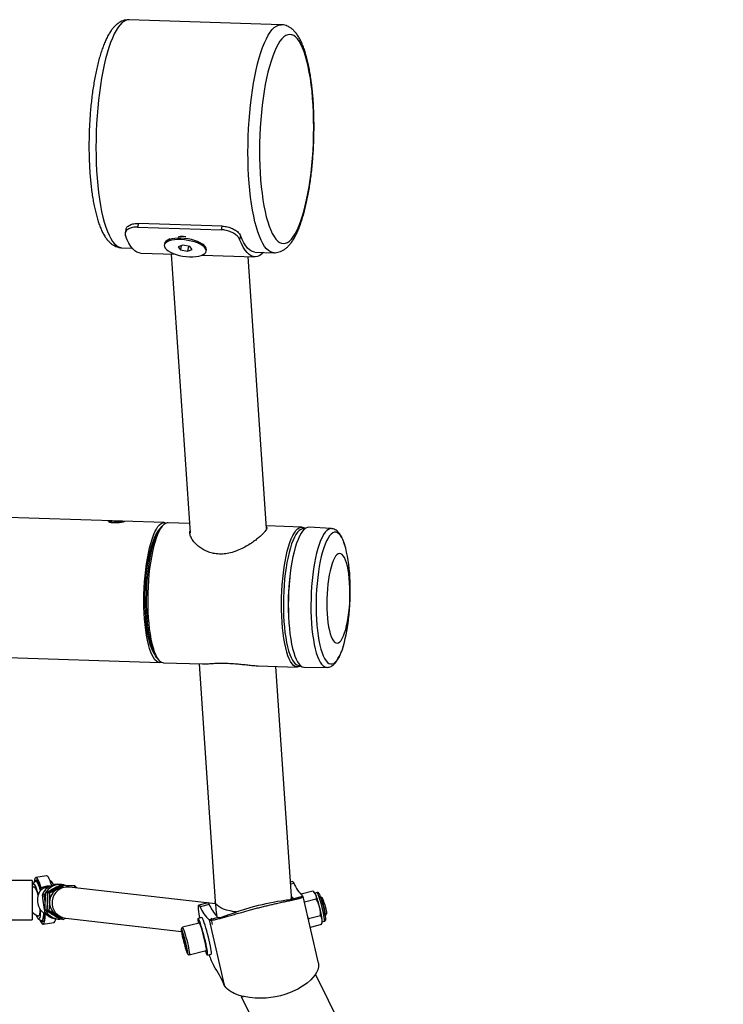
# Model space of a CAD drawing. Units: millimetres. Extents: x -24942 to -23511, y 20496 to 22328.
# Drawn here: x -23971 to -23524, y 21702 to 22327 of the extents above; entities that cross this region are included whole.
import ezdxf
from ezdxf.enums import TextEntityAlignment as Align

# ---------------------------------------------------------------- set-up
doc = ezdxf.new("R2010")
doc.units = ezdxf.units.MM
doc.styles.add('Annotative', font='arial.ttf')

# ---------------------------------------------------------------- blocks, each defined once
blk = doc.blocks.new('305H - Shoulder Press')
for p, q in [((244.18, 832.22), (147.59, 835.35)), ((145.59, 702.2), (145.04, 699.88)), ((153.46, 705.93), (152.9, 703.61)), ((152.9, 703.61), (206.17, 701.88)), ((206.73, 704.21), (153.46, 705.93)), ((206.17, 701.88), (206.73, 704.21)), ((173.49, 696.14), (171.59, 694.97)), ((218.32, 698.13), (217.76, 695.78)), ((142.9, 690.42), (149.49, 690.21)), ((170.05, 692.99), (169.92, 692.08)), ((181.66, 692.04), (178.7, 691.03)), ((178.7, 691.03), (180.24, 689.14)), ((180.61, 691.68), (180.24, 689.14)), ((180.24, 689.14), (184.75, 688.26)), ((186.16, 691.16), (181.66, 692.04)), ((185.2, 691.35), (184.75, 688.26)), ((184.75, 688.26), (187.71, 689.27)), ((187.71, 689.27), (186.16, 691.16)), ((195.71, 691.47), (194.51, 692.81)), ((196.49, 688.22), (196.62, 689.13)), ((154.8, 687.04), (176.86, 686.32)), ((174.28, 686.4), (186.33, 509.26)), ((194.02, 685.77), (227.39, 684.69)), ((234.86, 511.92), (223.1, 684.82)), ((227.49, 687.68), (239.49, 687.29)), ((169.89, 515.76), (49.05, 519.67)), ((169.21, 514.18), (168.28, 513.24)), ((185.92, 515.24), (172.3, 515.68)), ((257.3, 512.93), (234.74, 513.66)), ((165.59, 509.23), (165.41, 509.43)), ((276, 511.93), (261.73, 512.78)), ((160.62, 491.54), (160.4, 491.55)), ((159.11, 451.57), (159.33, 451.57)), ((162.95, 433.41), (163.14, 433.59)), ((162.95, 433.41), (163.14, 433.59)), ((46.17, 430.72), (167.01, 426.8)), ((165.57, 429.42), (166.44, 428.42)), ((169.42, 426.73), (194.28, 425.92)), ((191.99, 426), (202.26, 274.96)), ((229.61, 424.78), (254.42, 423.97)), ((250.75, 278.26), (240.81, 424.41)), ((258.85, 423.83), (273.15, 423.76)), ((86.02, 288.35), (56.02, 288.35)), ((86.02, 288.35), (86.02, 263.35)), ((95.05, 291.21), (88.26, 290.13)), ((98.02, 287.91), (97.26, 288.32)), ((86.85, 284.22), (86.02, 283.43)), ((87.92, 287.62), (86.46, 286.09)), ((86.85, 284.22), (87.14, 284.31)), ((87.9, 287.6), (87.9, 287.61)), ((104.88, 285.68), (103.53, 285.84)), ((105.22, 285.58), (104.23, 285.69)), ((105.54, 285.38), (105.22, 285.58)), ((106.54, 285.43), (105.55, 285.54)), ((108.78, 284.05), (106.54, 285.43)), ((113.1, 284.85), (107.94, 284.85)), ((202.37, 273.52), (109.53, 284.14)), ((113.97, 283.98), (113.1, 284.85)), ((113.1, 283.73), (113.1, 284.85)), ((113.97, 283.98), (113.97, 283.63)), ((251.37, 287.61), (250.13, 287.3)), ((250.21, 286.2), (252.13, 286.69)), ((92.37, 278.56), (92.49, 277.64)), ((93.76, 278.37), (92.4, 278.53)), ((92.59, 279.71), (93.94, 279.55)), ((94.31, 274.68), (93.76, 278.37)), ((95.69, 280.44), (94.7, 280.55)), ((97.01, 280.29), (96.02, 280.4)), ((250.91, 276.42), (250.75, 278.26)), ((252.14, 276.83), (257.94, 278.29)), ((264.36, 281.59), (256.82, 279.68)), ((267.86, 235.84), (258.08, 278.11)), ((266.44, 276.42), (258.92, 274.52)), ((265.66, 280.31), (265.04, 280.95)), ((267.01, 280.64), (265.67, 280.3)), ((270.42, 277.07), (269.36, 277.71)), ((95.26, 269.48), (94.27, 269.59)), ((96.58, 269.33), (95.59, 269.44)), ((197.64, 274.01), (191.84, 272.55)), ((198.4, 273.09), (192.6, 271.62)), ((56.02, 263.35), (86.02, 263.35)), ((89.98, 263.8), (91.84, 262.79)), ((92.91, 268.02), (94.33, 267.46)), ((93.9, 268.41), (95.26, 268.25)), ((95.7, 266.37), (94.23, 266.42)), ((95.77, 267.18), (94.42, 267.34)), ((95.26, 268.25), (95.15, 269)), ((101.03, 263.98), (102.38, 263.82)), ((104.36, 263.66), (103.36, 263.77)), ((105.68, 263.51), (104.68, 263.62)), ((105.68, 263.51), (107.22, 264.29)), ((107.26, 264.27), (180.76, 255.86)), ((193.8, 264.79), (191.38, 264.18)), ((204.2, 264.69), (198.41, 263.23)), ((198.41, 263.23), (207.99, 221.78)), ((202.94, 265.85), (203.06, 266.15)), ((261.2, 264.64), (261.59, 263.88)), ((261.59, 263.88), (261.48, 263.42)), ((269.13, 265.79), (261.59, 263.88)), ((272.21, 266.07), (272.27, 266.08)), ((272.3, 266.11), (272.92, 267.17)), ((91.84, 262.79), (92.07, 262.71)), ((92.94, 260.5), (99.73, 261.57)), ((181.32, 258.51), (180.7, 257.45)), ((192.12, 261.27), (181.37, 258.55)), ((269.74, 260.32), (262.62, 258.51)), ((270.06, 261.25), (270.28, 262.06)), ((270.28, 262.07), (271.63, 262.41)), ((181.55, 254.84), (181.37, 253.91)), ((181.37, 253.91), (181.84, 254.03)), ((181.94, 253.73), (181.41, 253.6)), ((181.41, 253.6), (182.47, 248.85)), ((181.56, 254.84), (181.55, 254.84)), ((181.63, 254.68), (182.87, 250.85)), ((183, 250.37), (184.05, 245.62)), ((182.47, 248.85), (183.29, 249.06)), ((183.4, 248.57), (182.6, 248.37)), ((182.6, 248.37), (183.83, 244.54)), ((183.83, 244.54), (183.95, 244.57)), ((184.1, 245.31), (183.91, 244.38)), ((184.67, 241.75), (185.72, 241.11)), ((185.79, 241.1), (196.54, 243.82)), ((197.27, 240.91), (199.69, 241.52)), ((525.1, -297.14), (265.99, 228.85)), ((218.81, 214.64), (445.79, -246.13))]:
    blk.add_line(p, q)
at = {"flags": 128}
for points in [[(147.59, 835.35), (147.14, 835.34), (145.83, 835.08), (144.52, 834.47), (143.22, 833.52), (141.92, 832.22), (140.64, 830.58)], [(140.64, 830.58), (139.38, 828.61), (138.15, 826.32), (136.96, 823.72), (135.81, 820.83), (134.7, 817.65), (133.64, 814.21), (132.64, 810.51), (131.7, 806.59), (130.83, 802.45), (130.03, 798.12), (129.3, 793.62), (128.65, 788.96), (128.08, 784.18), (127.59, 779.3), (127.19, 774.34), (126.88, 769.32), (126.65, 764.27), (126.52, 759.21), (126.48, 754.17), (126.53, 749.17), (126.67, 744.24), (126.9, 739.4), (127.23, 734.68), (127.63, 730.09), (128.13, 725.66), (128.71, 721.42), (129.37, 717.37), (130.1, 713.55), (130.91, 709.97), (131.79, 706.64), (132.74, 703.59), (133.74, 700.83), (134.81, 698.37), (135.92, 696.23), (137.08, 694.41), (138.28, 692.92), (139.51, 691.77), (140.77, 690.97), (142.05, 690.53), (142.9, 690.42)], [(239.5, 687.29), (238.64, 687.4), (237.36, 687.85), (236.1, 688.65), (234.87, 689.79), (233.67, 691.28), (232.51, 693.1), (231.4, 695.24), (230.34, 697.7), (229.33, 700.47), (228.39, 703.52), (227.51, 706.84), (226.7, 710.42), (225.96, 714.25), (225.3, 718.29), (224.72, 722.54), (224.23, 726.96), (223.82, 731.55), (223.5, 736.28), (223.26, 741.12), (223.12, 746.05), (223.07, 751.04), (223.11, 756.08), (223.25, 761.14), (223.47, 766.19), (223.78, 771.21), (224.18, 776.17), (224.67, 781.06), (225.24, 785.84), (225.89, 790.49), (226.62, 794.99), (227.42, 799.32), (228.29, 803.46), (229.23, 807.39), (230.23, 811.08), (231.29, 814.52), (232.4, 817.7), (233.55, 820.6), (234.75, 823.19), (235.98, 825.48), (237.23, 827.45)], [(243.41, 821.66), (242.2, 819.76), (241.03, 817.55), (239.88, 815.02), (238.78, 812.19), (237.73, 809.09), (236.73, 805.72), (235.78, 802.11), (234.91, 798.27), (234.09, 794.22), (233.35, 789.99), (232.69, 785.59), (232.11, 781.06), (231.61, 776.41), (231.19, 771.67), (230.86, 766.87), (230.63, 762.02), (230.48, 757.17), (230.42, 752.33), (230.46, 747.52), (230.59, 742.78), (230.8, 738.13), (231.11, 733.6), (231.51, 729.2), (231.99, 724.97), (232.56, 720.92), (233.2, 717.07), (233.93, 713.46), (234.72, 710.08), (235.59, 706.98), (236.52, 704.15), (237.51, 701.62), (238.55, 699.4), (239.64, 697.5), (240.78, 695.93), (241.95, 694.7), (243.15, 693.81), (244.37, 693.28), (245.62, 693.1), (246.87, 693.28), (248.13, 693.81), (249.38, 694.69), (250.63, 695.91), (251.86, 697.48), (253.06, 699.37), (254.24, 701.59), (255.38, 704.12), (256.48, 706.94), (257.54, 710.05), (258.54, 713.42), (259.48, 717.03), (260.36, 720.87), (261.17, 724.92), (261.91, 729.15), (262.58, 733.55), (263.16, 738.08), (263.66, 742.73), (264.08, 747.47), (264.4, 752.27), (264.64, 757.11), (264.79, 761.97), (264.84, 766.81), (264.81, 771.61), (264.68, 776.35), (264.46, 781), (264.15, 785.54), (263.76, 789.94), (263.27, 794.17), (262.71, 798.22), (262.06, 802.07), (261.34, 805.68), (260.54, 809.05), (259.68, 812.16), (258.75, 814.99), (257.76, 817.52), (256.71, 819.74), (255.62, 821.64), (254.49, 823.21), (253.32, 824.44), (252.12, 825.32), (250.89, 825.86), (249.65, 826.04), (248.4, 825.86), (247.14, 825.33), (245.89, 824.45), (244.64, 823.23), (243.41, 821.66)], [(237.23, 827.45), (238.51, 829.09), (239.81, 830.39), (241.12, 831.35), (242.43, 831.96), (243.73, 832.21), (244.2, 832.22)], [(154.8, 687.04), (153.86, 687.16), (152.52, 687.64), (151.2, 688.5), (149.91, 689.73), (148.65, 691.31), (147.44, 693.25), (146.28, 695.52), (145.17, 698.13)], [(193.36, 685.51), (194.63, 686.06), (195.6, 686.72), (196.23, 687.47), (196.5, 688.3), (196.41, 689.17), (195.96, 690.08), (195.16, 690.98), (194.04, 691.86), (192.62, 692.7), (190.94, 693.47), (189.05, 694.14), (187, 694.71), (184.85, 695.15), (182.66, 695.46), (180.48, 695.62), (178.37, 695.63), (176.39, 695.49), (174.61, 695.21), (173.05, 694.79), (171.77, 694.24), (170.81, 693.58), (170.18, 692.83), (169.91, 692), (170, 691.13), (170.45, 690.23), (171.25, 689.32), (172.37, 688.44), (173.79, 687.6), (175.47, 686.84), (177.36, 686.16), (179.41, 685.59), (181.56, 685.15), (183.75, 684.84), (185.93, 684.68), (188.04, 684.67), (190.01, 684.81), (191.8, 685.09), (193.36, 685.51)], [(196.62, 689.13), (196.63, 689.21), (196.54, 690.09), (196.09, 690.99), (195.29, 691.89), (194.17, 692.78), (192.75, 693.61), (191.07, 694.38), (189.18, 695.05), (187.14, 695.62), (184.99, 696.06), (182.79, 696.37), (180.61, 696.53), (178.5, 696.54), (176.53, 696.41), (174.74, 696.12), (173.18, 695.7), (171.91, 695.16), (170.94, 694.5), (170.31, 693.74), (170.05, 692.99)], [(232.9, 687.51), (231.93, 686.57), (230.56, 685.58), (229.18, 684.95), (227.81, 684.69), (226.45, 684.8), (225.11, 685.29), (223.79, 686.15), (222.5, 687.38), (221.24, 688.96), (220.03, 690.9), (218.87, 693.17), (217.76, 695.78)], [(227.49, 687.68), (226.63, 687.79), (225.35, 688.24), (224.09, 689.04), (222.85, 690.19), (221.66, 691.69), (220.5, 693.51), (219.38, 695.67), (218.32, 698.13)], [(156.93, 466.09), (156.98, 470.07), (157.12, 474.06), (157.35, 478.03), (157.66, 481.94), (158.07, 485.77), (158.56, 489.48), (159.13, 493.04), (159.77, 496.43), (160.49, 499.62), (161.27, 502.58), (162.1, 505.29), (162.99, 507.72), (163.92, 509.86), (164.89, 511.69), (165.88, 513.19), (166.9, 514.36), (167.93, 515.18), (168.96, 515.64), (169.99, 515.75), (171.01, 515.5), (171.09, 515.47)], [(158.98, 455.72), (158.78, 459.42), (158.66, 463.22), (158.64, 467.08), (158.71, 470.98), (158.86, 474.88), (159.11, 478.75), (159.44, 482.56), (159.86, 486.27), (160.36, 489.87), (160.93, 493.32), (161.58, 496.58), (162.29, 499.65), (163.07, 502.48), (163.9, 505.07), (164.77, 507.38), (165.69, 509.4), (166.65, 511.11), (167.63, 512.51), (168.28, 513.24)], [(172.3, 515.68), (171.63, 515.62), (170.59, 515.24), (169.56, 514.51), (168.54, 513.42), (167.54, 512), (166.56, 510.25), (165.62, 508.18), (164.72, 505.81), (163.88, 503.17), (163.08, 500.27), (162.35, 497.14), (161.69, 493.79), (161.1, 490.27), (160.59, 486.59), (160.17, 482.78), (159.83, 478.89), (159.58, 474.93), (159.42, 470.94), (159.35, 466.96), (159.37, 463), (159.49, 459.12), (159.7, 455.33)], [(157.71, 466.44), (157.75, 470.26), (157.89, 474.09), (158.12, 477.9), (158.43, 481.65), (158.83, 485.31), (159.32, 488.85), (159.88, 492.24), (160.51, 495.45), (161.21, 498.46), (161.97, 501.24), (162.79, 503.76), (163.66, 506), (164.57, 507.94), (165.51, 509.58), (166.47, 510.88), (166.59, 511.01)], [(165.59, 509.23), (165.47, 509.37), (165.41, 509.43)], [(256.63, 424.72), (256.13, 424.41), (255.1, 424.03), (254.07, 424.01), (253.06, 424.34), (252.07, 425.03), (251.11, 426.07), (250.19, 427.45), (249.31, 429.16), (248.49, 431.19), (247.73, 433.51), (247.03, 436.12), (246.4, 438.99), (245.85, 442.1), (245.38, 445.41), (245, 448.92), (244.7, 452.58), (244.49, 456.37), (244.37, 460.25), (244.35, 464.2), (244.42, 468.19), (244.58, 472.18), (244.83, 476.14), (245.17, 480.03), (245.6, 483.84), (246.11, 487.51), (246.69, 491.04), (247.35, 494.38), (248.08, 497.52), (248.88, 500.42), (249.73, 503.06), (250.62, 505.43), (251.57, 507.49), (252.54, 509.25), (253.54, 510.67), (254.56, 511.75), (255.59, 512.49), (256.63, 512.87), (257.65, 512.89), (258.67, 512.56), (259.45, 512.04)], [(259.07, 511.75), (258.58, 511.86), (257.58, 511.84), (256.57, 511.47), (255.56, 510.75), (254.56, 509.69), (253.58, 508.3), (252.63, 506.59), (251.71, 504.56), (250.83, 502.25), (250, 499.67), (249.23, 496.83), (248.51, 493.77), (247.87, 490.5), (247.29, 487.05), (246.79, 483.46), (246.38, 479.74), (246.04, 475.93), (245.8, 472.06), (245.64, 468.16), (245.57, 464.27), (245.6, 460.41), (245.71, 456.61), (245.92, 452.9), (246.21, 449.33), (246.58, 445.9), (247.04, 442.66), (247.58, 439.62), (248.19, 436.82), (248.88, 434.27), (249.62, 431.99), (250.43, 430.01), (251.28, 428.34), (252.18, 426.99), (253.12, 425.97), (254.09, 425.3), (255.08, 424.97), (256.08, 425), (256.26, 425.04)], [(261.73, 512.78), (260.89, 512.71), (259.85, 512.3), (258.82, 511.53), (257.8, 510.42), (256.8, 508.96), (255.83, 507.18), (254.89, 505.09), (254, 502.7), (253.16, 500.03), (252.37, 497.11), (251.64, 493.96), (250.99, 490.59), (250.41, 487.05), (249.91, 483.36), (249.49, 479.55), (249.15, 475.65), (248.91, 471.69), (248.76, 467.7), (248.7, 463.71), (248.73, 459.77), (248.86, 455.89), (249.07, 452.11), (249.38, 448.46), (249.77, 444.97), (250.25, 441.67), (250.81, 438.59), (251.44, 435.74), (252.14, 433.16), (252.91, 430.86), (253.74, 428.86), (254.62, 427.17), (255.55, 425.82), (256.51, 424.81), (257.5, 424.16), (258.51, 423.85), (258.85, 423.83)], [(276, 511.93), (275.16, 511.86), (274.14, 511.45), (273.12, 510.69), (272.11, 509.59), (271.12, 508.15), (270.15, 506.38), (269.22, 504.31), (268.34, 501.94), (267.5, 499.29), (266.72, 496.4), (266, 493.27), (265.35, 489.94), (264.78, 486.43), (264.28, 482.77), (263.86, 478.99), (263.53, 475.12), (263.29, 471.19), (263.14, 467.24), (263.08, 463.29), (263.11, 459.38), (263.24, 455.53), (263.45, 451.79), (263.75, 448.17), (264.14, 444.71), (264.62, 441.44), (265.17, 438.38), (265.8, 435.56), (266.5, 433), (267.26, 430.72), (268.08, 428.74), (268.95, 427.07), (269.87, 425.73), (270.82, 424.73), (271.81, 424.08), (272.81, 423.78), (273.15, 423.76)], [(285.17, 499.61), (285.02, 500.18), (284.29, 502.49), (283.5, 504.5), (282.66, 506.2), (281.77, 507.57), (280.84, 508.61), (279.88, 509.29), (278.9, 509.62), (277.9, 509.59), (276.9, 509.21), (275.9, 508.47), (274.92, 507.38), (273.95, 505.96), (273.01, 504.21), (272.1, 502.15), (271.24, 499.8), (270.43, 497.17), (269.68, 494.29), (268.99, 491.19), (268.37, 487.88), (267.83, 484.4), (267.37, 480.79), (266.99, 477.06), (266.7, 473.25), (266.5, 469.39), (266.39, 465.52), (266.37, 461.67), (266.45, 457.88), (266.61, 454.16), (266.87, 450.56), (267.22, 447.11), (267.65, 443.84), (268.16, 440.77), (268.75, 437.93), (269.41, 435.34), (270.14, 433.03), (270.93, 431.02), (271.77, 429.32), (272.66, 427.94), (273.59, 426.91), (274.55, 426.23), (275.53, 425.9), (276.52, 425.93), (277.53, 426.31), (278.52, 427.05)], [(281.39, 439.97), (282.2, 440.9), (283, 442.16), (283.76, 443.74), (284.48, 445.63), (285.15, 447.79), (285.76, 450.2), (286.31, 452.83), (286.78, 455.65), (287.17, 458.62), (287.48, 461.7), (287.7, 464.85), (287.84, 468.04), (287.87, 471.23), (287.82, 474.37), (287.68, 477.43), (287.44, 480.36), (287.12, 483.14), (286.71, 485.72), (286.22, 488.07), (285.67, 490.17), (285.05, 491.98), (284.37, 493.49), (283.64, 494.67), (282.87, 495.51), (282.08, 496), (281.26, 496.14), (280.43, 495.91), (279.61, 495.33), (278.79, 494.41), (278, 493.15), (277.24, 491.56), (276.52, 489.68), (275.85, 487.52), (275.24, 485.11), (274.69, 482.47), (274.22, 479.66), (273.82, 476.69), (273.52, 473.61), (273.29, 470.45), (273.16, 467.26), (273.12, 464.07), (273.18, 460.93), (273.32, 457.88), (273.56, 454.94), (273.88, 452.17), (274.29, 449.59), (274.77, 447.23), (275.33, 445.14), (275.95, 443.33), (276.63, 441.82), (277.36, 440.64), (278.12, 439.8), (278.92, 439.3), (279.74, 439.17), (280.56, 439.39), (281.39, 439.97)], [(160.4, 491.55), (160.17, 491.54), (159.93, 491.48)], [(168.22, 427.01), (167.93, 426.92), (166.9, 426.81), (165.88, 427.06), (164.89, 427.66), (163.92, 428.62), (162.99, 429.92), (162.1, 431.55), (161.27, 433.51), (160.49, 435.76), (159.77, 438.31), (159.13, 441.11), (158.56, 444.17), (158.07, 447.43), (157.66, 450.9), (157.35, 454.52), (157.12, 458.28), (156.98, 462.15), (156.93, 466.09)], [(164.02, 431.75), (163.66, 432.24), (162.79, 433.71), (161.97, 435.49), (161.21, 437.57), (160.51, 439.95), (159.88, 442.59), (159.32, 445.48), (158.83, 448.58), (158.43, 451.88), (158.12, 455.35), (157.89, 458.95), (157.75, 462.66), (157.71, 466.44)], [(159.45, 450.4), (159, 451.03), (158.4, 452.18)], [(158.64, 451.67), (159, 451.58), (159.11, 451.57)], [(165.57, 429.42), (165.25, 429.8), (164.35, 431.15), (163.49, 432.83), (162.69, 434.81), (161.94, 437.08), (161.26, 439.63), (160.65, 442.44), (160.11, 445.47), (159.65, 448.72), (159.27, 452.14), (158.98, 455.72)], [(159.7, 455.33), (159.99, 451.67), (160.38, 448.17), (160.85, 444.85), (161.4, 441.74), (162.03, 438.87), (162.73, 436.27), (163.49, 433.94), (164.31, 431.91), (165.19, 430.2), (166.11, 428.82), (167.07, 427.78), (168.06, 427.09), (169.07, 426.76), (169.42, 426.73)], [(91.68, 283.68), (91.12, 285.5), (90.55, 287.06), (89.98, 288.33), (89.43, 289.29), (88.9, 289.89), (88.42, 290.14), (87.99, 290.01), (87.63, 289.53), (87.34, 288.69), (87.13, 287.52), (87.05, 286.71)], [(87.67, 287.36), (87.89, 288.03), (88.23, 288.53), (88.63, 288.66)], [(98.36, 285.14), (97.91, 286.57), (97.34, 288.13), (96.77, 289.41), (96.22, 290.36), (95.7, 290.96), (95.21, 291.21), (95.05, 291.21)], [(86.85, 286.25), (86.48, 286.12), (86.18, 285.62), (86.02, 285.09)], [(89.88, 279.21), (89.66, 280.1), (89.19, 281.81), (88.71, 283.31), (88.21, 284.53), (87.73, 285.45), (87.27, 286.03), (86.85, 286.25)], [(87.14, 284.31), (87.52, 284.09), (87.94, 283.52), (88.38, 282.63), (88.83, 281.44), (89.26, 280), (89.63, 278.53)], [(91.21, 282.03), (91.07, 282.49), (90.56, 284.12), (90.04, 285.5), (89.53, 286.57), (89.03, 287.33), (88.57, 287.73), (88.15, 287.78), (87.92, 287.62)], [(106.85, 285.26), (108.13, 284.77), (109.25, 284.17)], [(251.37, 287.61), (251.46, 287.6), (251.75, 287.33), (252.13, 286.69)], [(92.4, 278.53), (92.38, 278.55), (92.38, 278.56)], [(204.35, 264.69), (204.69, 264.69), (205.54, 264.87), (206.79, 265.23), (207.93, 265.6), (209.26, 266.06), (210.86, 266.61), (212.42, 267.16), (214.87, 268.02), (217.57, 268.94), (220.45, 269.87), (225.08, 271.27), (229.84, 272.55), (232.23, 273.14), (234.56, 273.67), (236.85, 274.15), (239.05, 274.58), (241.79, 275.06), (244.3, 275.47), (246.51, 275.79), (247.62, 275.95), (248.7, 276.1), (249.79, 276.25), (250.61, 276.37), (251.11, 276.45), (251.62, 276.54), (251.98, 276.62), (252.18, 276.7), (252.24, 276.76), (252.14, 276.83)], [(268.8, 276.21), (268.35, 277.65), (267.94, 278.85), (267.58, 279.77), (267.28, 280.37), (267.07, 280.63), (267.01, 280.64)], [(271.63, 262.41), (271.7, 262.51), (271.74, 262.94), (271.68, 263.71), (271.53, 264.77), (271.3, 266.1), (270.99, 267.63), (270.62, 269.31), (270.2, 271.08), (269.74, 272.87), (269.27, 274.6), (268.8, 276.21)], [(88.44, 266.36), (88.57, 266.03), (89.06, 264.95), (89.54, 264.2), (89.98, 263.79), (90.37, 263.75), (90.71, 264.07), (90.97, 264.73), (91.15, 265.73), (91.25, 267.02), (91.27, 268.57), (91.23, 269.69)], [(90.77, 270.39), (90.79, 269.64), (90.78, 268.25), (90.67, 267.12), (90.49, 266.29), (90.22, 265.8), (89.89, 265.66), (89.78, 265.7)], [(93.73, 269.34), (93.72, 269.32), (93.72, 269.31)], [(192.57, 264.48), (192.51, 264.82), (192.15, 266.83), (191.88, 268.58), (191.7, 270.05), (191.61, 271.19), (191.62, 272), (191.73, 272.45), (191.93, 272.54), (192.22, 272.26), (192.6, 271.62)], [(198.4, 273.09), (198.02, 273.73), (197.73, 274), (197.64, 274.01)], [(215.72, 268.28), (214.15, 268.49), (211.72, 268.93), (209.51, 269.48), (207.55, 270.13), (205.87, 270.87), (204.48, 271.71), (203.42, 272.61), (202.69, 273.57), (202.31, 274.57), (202.26, 274.96)], [(271.82, 273.02), (272.17, 271.67), (272.47, 270.35), (272.72, 269.16), (272.88, 268.19), (272.95, 267.51), (272.93, 267.18), (272.92, 267.17)], [(90.73, 263.39), (91.25, 262.24), (91.8, 261.31), (92.33, 260.72), (92.81, 260.5), (93.23, 260.64), (93.59, 261.14), (93.88, 262), (94.08, 263.18), (94.2, 264.67), (94.23, 266.42)], [(93.65, 263.84), (93.58, 263.44), (93.31, 262.6), (92.98, 262.11), (92.57, 261.98), (92.12, 262.21), (91.62, 262.8), (91.52, 262.96)], [(92.07, 262.71), (92.45, 262.84), (92.78, 263.33), (93.02, 264.17), (93.19, 265.32), (93.27, 266.76), (93.28, 267.72)], [(99.73, 261.57), (100.02, 261.71), (100.38, 262.22), (100.67, 263.07), (100.84, 264)], [(192.06, 263.16), (191.73, 263.82), (191.48, 264.15), (191.32, 264.12), (191.25, 263.74), (191.27, 263.02), (191.38, 261.99), (191.51, 261.12)], [(192.92, 260.88), (192.46, 262.17), (192.06, 263.16)], [(199.69, 241.52), (199.75, 241.58), (199.83, 241.96), (199.81, 242.68), (199.69, 243.72), (199.49, 245.04), (199.2, 246.61), (198.84, 248.38), (198.41, 250.3), (197.94, 252.3), (197.43, 254.33), (196.89, 256.32), (196.36, 258.22), (195.83, 259.96), (195.33, 261.49), (194.88, 262.78), (194.48, 263.77)], [(200.46, 260.29), (200.25, 261.42), (200.07, 262.61), (199.98, 263.5), (199.99, 264.08), (200.08, 264.32), (200.09, 264.32)], [(182.44, 248.17), (182.88, 246.59), (183.31, 245.14), (183.71, 243.89), (184.08, 242.89), (184.38, 242.18), (184.61, 241.8), (184.76, 241.76), (184.82, 242.06), (184.79, 242.69), (184.67, 243.63), (184.46, 244.82), (184.18, 246.23), (183.84, 247.78), (183.45, 249.41), (183.02, 251.05), (182.59, 252.63), (182.16, 254.08), (181.75, 255.33), (181.39, 256.33), (181.09, 257.04), (180.85, 257.42), (180.71, 257.46), (180.64, 257.16), (180.68, 256.53), (180.8, 255.6), (181, 254.4), (181.28, 252.99), (181.63, 251.44), (182.02, 249.81), (182.44, 248.17)], [(181.32, 258.51), (181.44, 258.53), (181.66, 258.23), (181.96, 257.59), (182.33, 256.63), (182.75, 255.39), (183.2, 253.92), (183.67, 252.28), (184.13, 250.55), (184.57, 248.78), (184.97, 247.06), (185.31, 245.45), (185.59, 244.02), (185.78, 242.83), (185.88, 241.92), (185.88, 241.34), (185.79, 241.1), (185.72, 241.11)], [(196.54, 243.82), (196.55, 243.82), (196.63, 244.06), (196.63, 244.64), (196.53, 245.55), (196.34, 246.74), (196.07, 248.17), (195.72, 249.78), (195.32, 251.5), (194.88, 253.27), (194.42, 255), (193.95, 256.64), (193.5, 258.11), (193.08, 259.35), (192.71, 260.31), (192.41, 260.95), (192.19, 261.25), (192.12, 261.27)], [(193.94, 257.6), (193.42, 259.35), (192.92, 260.88)], [(194.48, 255.71), (193.94, 257.6)], [(181.55, 254.84), (181.56, 254.85), (181.56, 254.84), (181.57, 254.84), (181.58, 254.82), (181.59, 254.79), (181.6, 254.76), (181.62, 254.72), (181.63, 254.68)], [(195.01, 253.71), (194.48, 255.71)], [(196, 249.68), (195.52, 251.69), (195.01, 253.71)], [(183.91, 244.38), (183.91, 244.37), (183.9, 244.38), (183.9, 244.38), (183.89, 244.4), (183.88, 244.43), (183.86, 244.46), (183.85, 244.5), (183.83, 244.54)], [(196.42, 247.77), (196, 249.68)], [(197.41, 241.35), (197.39, 242.07), (197.28, 243.1), (197.07, 244.43), (196.79, 246), (196.42, 247.77)], [(195.93, 243.67), (196.2, 242.93)], [(195.97, 243.56), (196.2, 242.93), (196.59, 241.93), (196.92, 241.27)], [(196.92, 241.27), (197.17, 240.94)], [(197.17, 240.94), (197.34, 240.97)], [(197.34, 240.97), (197.41, 241.35)], [(267.8, 235.82), (267.97, 235.22), (267.93, 233.44), (267.38, 231.45), (266.66, 229.92), (265.68, 228.36), (264.34, 226.67), (262.94, 225.19), (260.59, 223.12), (257.81, 221.12), (254.69, 219.28), (249.41, 216.88), (246.59, 215.89), (243.65, 215.05), (240.64, 214.38), (237.63, 213.89), (234.59, 213.58), (231.59, 213.44), (227.74, 213.51), (224.03, 213.87), (220.6, 214.47), (219.1, 214.84), (217.58, 215.28), (216.05, 215.8), (214.39, 216.47), (213.18, 217.06), (212.34, 217.52), (211.09, 218.32), (210.06, 219.14), (209.2, 219.99), (208.5, 220.87), (207.99, 221.78)], [(220.28, 214.44), (220.25, 214.44), (219.45, 214.38), (218.96, 214.49), (218.81, 214.64)]]:
    blk.add_lwpolyline(points, dxfattribs=at)
for centre, radius, start, end in [((192.3, 476.64), 95.67, 1.04746, 13.89109), ((166.56, 487.53), 7.72, 138.00316, 153.35715), ((367.55, 464.83), 119, 172.37923, 183.91205), ((180.49, 466.36), 107.21, 344.30405, 354.65936), ((259.49, 443.08), 24.89, 319.908, 346.7058), ((86.37, 285.1), 4.22, 14.16106, 57.55034), ((94.68, 284.22), 4.98, 15.16339, 47.91902), ((63.45, 275.14), 29.15, 15.1027, 22.14816), ((102.36, 275.08), 10.81, 83.81506, 154.69454), ((103.69, 274.97), 10.77, 77.55269, 154.83225), ((106.52, 274.44), 9.56, 118.58073, 177.90777), ((108.53, 274.19), 10, 84.26259, 262.68042), ((106.32, 274.74), 9.21, 90.6137, 118.38171), ((275.32, 296.52), 25.19, 202.96117, 226.34356), ((95.78, 278.67), 2.04, 154.36091, 188.40961), ((247.18, 278.11), 3.57, 329.60311, 2.46035), ((256.88, 283.29), 8.02, 219.46852, 233.73757), ((262.26, 277.87), 4.18, 18.66568, 35.58609), ((199.5, 254.75), 71.07, 13.47407, 20.13047), ((256.89, 270.63), 14.31, 9.40128, 29.68429), ((208.67, 256.15), 64.28, 7.21501, 17.95077), ((255.76, 269.72), 16.4, 11.6232, 26.64298), ((106.45, 274.38), 9.5, 177.50634, 237.10952), ((215.8, 281.45), 25.19, 202.96121, 226.34379), ((230.14, 288.07), 35.09, 205.26287, 219.95318), ((200.77, 253.24), 70.2, 8.20638, 14.91874), ((246, 264.84), 26.3, 2.71444, 18.00269), ((94, 275.85), 11, 223.53115, 247.4461), ((73.92, 266.78), 19.95, 351.51346, 1.092), ((102.25, 274.57), 10.67, 222.73284, 263.40891), ((97.25, 268.54), 2, 188.33197, 222.74928), ((103.6, 274.41), 10.65, 222.71432, 269.60161), ((106.25, 274.13), 9.18, 237.36612, 256.35101), ((193.1, 263.59), 1.39, 7.44469, 59.74066), ((266.28, 262.58), 4.03, 352.60033, 9.68195), ((182.75, 253.96), 1.38, 182.07753, 195.31018), ((177.55, 249.17), 5.58, 12.42226, 17.49052), ((187.92, 250.05), 5.58, 192.4235, 197.48928), ((182.72, 245.26), 1.38, 2.07584, 15.31024), ((232.91, 250.64), 35.72, 195.30576, 207.76439), ((148, 196.88), 64.96, 22.54143, 34.85232)]:
    blk.add_arc(centre, radius, start, end)
for points, knots in [([(147.61, 835.31), (147.45, 835.33), (146.7, 835.4), (145.34, 835.21), (143.6, 834.76), (141.96, 834.01), (140.39, 833.01), (138.86, 831.72), (137.43, 830.2), (136.55, 829.01), (136.12, 828.43)], [0, 0, 0, 0, 0.032131, 0.156616, 0.280855, 0.408213, 0.542497, 0.687632, 0.847006, 1, 1, 1, 1]), ([(136.12, 828.43), (135.86, 828.06), (135.09, 826.93), (133.91, 824.86), (132.57, 822.13), (131.33, 819.17), (130.18, 816), (129.11, 812.64), (128.11, 809.08), (127.19, 805.34), (126.34, 801.44), (125.56, 797.38), (124.86, 793.18), (124.22, 788.86), (123.67, 784.43), (123.19, 779.91), (122.8, 775.32), (122.48, 770.67), (122.24, 766), (122.09, 761.31), (122.02, 756.63), (122.04, 751.98), (122.14, 747.37), (122.32, 742.84), (122.58, 738.39), (122.93, 734.04), (123.36, 729.82), (123.87, 725.74), (124.46, 721.81), (125.13, 718.05), (125.89, 714.46), (126.72, 711.07), (127.64, 707.88), (128.65, 704.89), (129.77, 702.11), (131.01, 699.54), (132.35, 697.27), (133.78, 695.34), (135.24, 693.78), (136.75, 692.53), (138.33, 691.57), (140.03, 690.88), (141.57, 690.48), (142.56, 690.47), (142.9, 690.46)], [0, 0, 0, 0, 0.013296, 0.040156, 0.066848, 0.093126, 0.118989, 0.144511, 0.169771, 0.194831, 0.219739, 0.244529, 0.269229, 0.293858, 0.318434, 0.342968, 0.367473, 0.391955, 0.416424, 0.440886, 0.465348, 0.489816, 0.514295, 0.538793, 0.563318, 0.58788, 0.61249, 0.637161, 0.661912, 0.686764, 0.711746, 0.736895, 0.762263, 0.787916, 0.81394, 0.840427, 0.867422, 0.891865, 0.914278, 0.9346, 0.953316, 0.970959, 0.989871, 1, 1, 1, 1]), ([(239.51, 687.33), (239.77, 687.32), (240.64, 687.26), (242.1, 687.5), (243.82, 688.02), (245.45, 688.82), (247.01, 689.87), (248.52, 691.21), (250.02, 692.88), (251.49, 694.91), (252.91, 697.28), (254.25, 699.95), (255.51, 702.87), (256.68, 706), (257.77, 709.33), (258.78, 712.85), (259.71, 716.55), (260.58, 720.42), (261.37, 724.45), (262.09, 728.62), (262.74, 732.92), (263.31, 737.33), (263.8, 741.84), (264.21, 746.41), (264.55, 751.05), (264.8, 755.72), (264.97, 760.41), (265.05, 765.09), (265.05, 769.75), (264.97, 774.36), (264.81, 778.91), (264.56, 783.38), (264.23, 787.75), (263.81, 792), (263.32, 796.11), (262.74, 800.07), (262.09, 803.87), (261.35, 807.49), (260.53, 810.91), (259.63, 814.15), (258.64, 817.18), (257.54, 820), (256.33, 822.61), (254.97, 825.01), (253.52, 827.05), (252, 828.71), (250.49, 829.99), (248.93, 830.98), (247.29, 831.68), (245.71, 832.12), (244.68, 832.16), (244.22, 832.19)], [0, 0, 0, 0, 0.0068651, 0.0223946, 0.0379558, 0.0540013, 0.0710108, 0.0894721, 0.1097698, 0.1318844, 0.1551471, 0.1785744, 0.2016636, 0.2243793, 0.2467829, 0.2689445, 0.2909212, 0.3127571, 0.3344848, 0.356129, 0.3777086, 0.3992385, 0.4207305, 0.4421939, 0.4636369, 0.4850669, 0.5064895, 0.5279114, 0.5493369, 0.5707712, 0.592221, 0.6136928, 0.6351955, 0.6567379, 0.6783319, 0.699992, 0.7217359, 0.7435882, 0.7655804, 0.7877535, 0.810164, 0.8328831, 0.8559928, 0.8795484, 0.9034226, 0.923255, 0.9412321, 0.9577501, 0.9732815, 0.9882439, 1, 1, 1, 1]), ([(152.9, 703.61), (151.83, 703.57), (149.7, 703.5), (147.12, 702.52), (145.42, 701.08), (144.81, 699.52), (145.06, 698.53), (145.17, 698.13)], [0, 0, 0, 0, 0.214284, 0.428574, 0.642688, 0.856152, 1, 1, 1, 1]), ([(145.61, 702.2), (145.6, 702.22), (145.56, 702.82), (146.5, 703.93), (148.43, 705.23), (150.95, 705.9), (152.73, 705.93), (153.46, 705.93)], [0, 0, 0, 0, 0.005601, 0.276602, 0.546276, 0.816525, 1, 1, 1, 1]), ([(217.76, 695.78), (217.43, 696.39), (216.76, 697.59), (214.54, 699.38), (211.68, 700.84), (208.74, 701.69), (206.91, 701.83), (206.17, 701.88)], [0, 0, 0, 0, 0.214165, 0.428382, 0.641624, 0.855292, 1, 1, 1, 1]), ([(206.73, 704.21), (207.83, 704.1), (210.04, 703.89), (213.25, 702.73), (215.91, 701.15), (217.62, 699.52), (218.12, 698.53), (218.32, 698.13)], [0, 0, 0, 0, 0.214248, 0.428498, 0.642569, 0.855931, 1, 1, 1, 1]), ([(178.92, 697.65), (179.03, 697.66), (179.71, 697.78), (181.16, 697.77), (182.62, 697.69), (183.41, 697.52), (183.53, 697.5)], [0, 0, 0, 0, 0.077721, 0.500723, 0.92363, 1, 1, 1, 1]), ([(144.47, 516.37), (144.41, 516.42), (144.3, 516.51), (143.44, 516.59), (142.17, 516.65), (140.59, 516.7), (138.89, 516.75), (137.25, 516.79), (135.86, 516.76), (134.87, 516.66), (134.41, 516.46), (134.5, 516.2), (135.16, 515.91), (136.3, 515.67), (137.8, 515.52), (139.48, 515.51), (141.16, 515.62), (142.65, 515.82), (143.78, 516.05), (144.38, 516.25), (144.45, 516.34), (144.47, 516.37)], [0, 0, 0, 0, 0.053677, 0.107343, 0.161148, 0.21479, 0.268147, 0.321542, 0.37524, 0.429031, 0.482567, 0.535891, 0.58938, 0.64315, 0.696884, 0.750317, 0.803653, 0.85725, 0.911054, 0.964696, 1, 1, 1, 1]), ([(234.79, 512.93), (234.88, 512.83), (235.15, 512.53), (234.86, 511.63), (234.04, 510.3), (232.64, 508.71), (230.84, 506.99), (228.62, 505.13), (225.96, 503.16), (222.85, 501.14), (219.26, 499.18), (215.25, 497.46), (211.06, 496.25), (206.86, 495.68), (203.06, 495.8), (199.62, 496.48), (196.6, 497.55), (193.84, 499.01), (191.3, 500.83), (189.11, 502.97), (187.37, 505.32), (186.33, 507.69), (185.96, 509.43), (186.2, 510.24), (186.25, 510.4)], [0, 0, 0, 0, 0.0243157, 0.0726734, 0.1227816, 0.1662133, 0.2108867, 0.2548969, 0.2999543, 0.3487335, 0.3987075, 0.4515369, 0.5061523, 0.5545171, 0.6048055, 0.6463643, 0.6890469, 0.7324876, 0.7768723, 0.8271316, 0.8787029, 0.9312599, 0.9856905, 1, 1, 1, 1]), ([(285.08, 500), (284.92, 500.56), (284.54, 501.96), (283.83, 503.96), (282.95, 506.01), (281.95, 507.82), (280.87, 509.3), (279.72, 510.43), (278.56, 511.24), (277.33, 511.72), (276.45, 511.95), (276.02, 511.93), (276.01, 511.93)], [0, 0, 0, 0, 0.084313, 0.212027, 0.341665, 0.473863, 0.608683, 0.719337, 0.818225, 0.90959, 0.997516, 1, 1, 1, 1]), ([(287.24, 456.41), (287.25, 456.55), (287.41, 457.91), (287.61, 460.38), (287.85, 463.85), (287.99, 467.17), (288.07, 470.52), (288.07, 473.96), (288.03, 476.59), (287.96, 478.08), (287.95, 478.36)], [0, 0, 0, 0, 0.018722, 0.191415, 0.34104, 0.492621, 0.63919, 0.791775, 0.961129, 1, 1, 1, 1]), ([(277.73, 425.71), (277.96, 425.93), (278.61, 426.56), (279.59, 427.82), (280.67, 429.58), (281.68, 431.63), (282.61, 433.95), (283.26, 435.8), (283.59, 436.95), (283.65, 437.17)], [0, 0, 0, 0, 0.090388, 0.258194, 0.433981, 0.611886, 0.786899, 0.9591, 1, 1, 1, 1]), ([(194.28, 425.95), (194.53, 425.93), (195.34, 425.89), (197.32, 426.02), (200.24, 426.23), (203.72, 426.42), (207.56, 426.47), (211.35, 426.35), (215.09, 426.09), (218.62, 425.75), (222.15, 425.37), (225.68, 425.02), (228.21, 424.79), (229.45, 424.79), (229.61, 424.79)], [0, 0, 0, 0, 0.04502, 0.143299, 0.247193, 0.354598, 0.449711, 0.548608, 0.630336, 0.714275, 0.799704, 0.886991, 0.98583, 1, 1, 1, 1]), ([(273.16, 423.77), (273.2, 423.77), (273.69, 423.71), (274.64, 423.91), (275.89, 424.36), (276.91, 425), (277.5, 425.5), (277.73, 425.71)], [0, 0, 0, 0, 0.0265588, 0.2841476, 0.5416212, 0.8118992, 1, 1, 1, 1]), ([(96.32, 283.99), (96.14, 284.01), (95.76, 284.04), (94.55, 283.83), (92.79, 283.22), (91.53, 282.19), (90.98, 281.55), (90.92, 281.48)], [0, 0, 0, 0, 0.078744, 0.173497, 0.561049, 0.952622, 1, 1, 1, 1]), ([(90.92, 281.48), (91.13, 281.79), (91.45, 282.27), (91.72, 282.95), (91.74, 283.4), (91.69, 283.63), (91.68, 283.68)], [0, 0, 0, 0, 0.488519, 0.766764, 0.949322, 1, 1, 1, 1]), ([(91.68, 283.68), (91.74, 283.71), (92.67, 284.2), (93.96, 284.61), (96.03, 284.92), (97.11, 284.83), (97.93, 284.76)], [0, 0, 0, 0, 0.034501, 0.511325, 0.628938, 1, 1, 1, 1]), ([(94.7, 280.55), (95.85, 281.22), (97.33, 282.07), (98.94, 282.94), (99.3, 283.14)], [0, 0, 0, 0, 0.772226, 1, 1, 1, 1]), ([(100.62, 282.99), (100.25, 282.79), (98.63, 281.92), (96.97, 281.09), (95.69, 280.44)], [0, 0, 0, 0, 0.227775, 1, 1, 1, 1]), ([(96.02, 280.4), (96.75, 280.83), (98.22, 281.68), (99.82, 282.55), (100.62, 282.99)], [0, 0, 0, 0, 0.4954574, 1, 1, 1, 1]), ([(101.94, 282.84), (101.83, 282.78), (100.97, 282.32), (99.32, 281.45), (97.79, 280.68), (97.01, 280.29)], [0, 0, 0, 0, 0.07009, 0.530786, 1, 1, 1, 1]), ([(99.3, 283.14), (100.6, 283.83), (102.24, 284.7), (103.89, 285.52), (104.23, 285.69)], [0, 0, 0, 0, 0.79419, 1, 1, 1, 1]), ([(105.22, 285.58), (104.92, 285.4), (103.47, 284.56), (101.88, 283.68), (100.62, 282.99)], [0, 0, 0, 0, 0.2058093, 1, 1, 1, 1]), ([(100.62, 282.99), (100.74, 283.05), (101.59, 283.51), (103.24, 284.38), (104.78, 285.15), (105.55, 285.54)], [0, 0, 0, 0, 0.07009, 0.530785, 1, 1, 1, 1]), ([(106.54, 285.43), (105.82, 285.01), (104.35, 284.15), (102.75, 283.28), (101.94, 282.84)], [0, 0, 0, 0, 0.495458, 1, 1, 1, 1]), ([(90.92, 281.48), (90.73, 281.18), (90.2, 280.34), (89.58, 278.69), (89.25, 276.57), (89.31, 274.53), (89.67, 272.69), (90.38, 270.84), (91.48, 269.14), (92.41, 268.41), (92.91, 268.02)], [0, 0, 0, 0, 0.089221, 0.248692, 0.37555, 0.478049, 0.580797, 0.679702, 0.830583, 1, 1, 1, 1]), ([(92.59, 279.71), (92.51, 279.5), (92.36, 279.12), (92.39, 278.71), (92.4, 278.53)], [0, 0, 0, 0, 0.548669, 1, 1, 1, 1]), ([(92.4, 278.53), (92.42, 278.4), (92.46, 278.09), (92.49, 277.78), (92.51, 277.6)], [0, 0, 0, 0, 0.4256303, 1, 1, 1, 1]), ([(92.51, 277.6), (92.63, 276.62), (92.88, 274.64), (93.3, 271.87), (93.6, 270.1), (93.73, 269.34)], [0, 0, 0, 0, 0.358735, 0.722727, 1, 1, 1, 1]), ([(94.32, 275.09), (94.33, 275.22), (94.37, 276.21), (94.47, 278.06), (94.62, 279.72), (94.7, 280.55)], [0, 0, 0, 0, 0.070093, 0.530784, 1, 1, 1, 1]), ([(95.69, 280.44), (95.7, 279.55), (95.72, 277.74), (95.67, 275.88), (95.64, 274.94)], [0, 0, 0, 0, 0.495459, 1, 1, 1, 1]), ([(95.64, 274.94), (95.65, 275.07), (95.69, 276.06), (95.79, 277.91), (95.94, 279.57), (96.02, 280.4)], [0, 0, 0, 0, 0.070088, 0.530788, 1, 1, 1, 1]), ([(97.01, 280.29), (97.02, 279.39), (97.05, 277.59), (96.99, 275.73), (96.96, 274.79)], [0, 0, 0, 0, 0.495457, 1, 1, 1, 1]), ([(198.41, 263.23), (198.59, 263.16), (198.94, 263.02), (200.09, 263.08), (201.52, 263.3), (203.15, 263.66), (204.88, 264.08), (206.78, 264.59), (209.12, 265.24), (211.91, 266.04), (215.3, 267.02), (219.54, 268.23), (223.72, 269.39), (227.68, 270.45), (230.66, 271.21), (233.62, 271.95), (236.53, 272.65), (239.36, 273.31), (242.37, 273.98), (245.48, 274.66), (248.56, 275.32), (250.8, 275.8), (252.38, 276.15), (253.49, 276.4), (254.59, 276.67), (255.54, 276.91), (256.27, 277.13), (256.89, 277.32), (257.42, 277.53), (257.84, 277.74), (258.07, 277.94), (258.12, 278.12), (258, 278.24), (257.94, 278.29)], [0, 0, 0, 0, 0.041475, 0.082442, 0.124856, 0.156043, 0.187227, 0.220432, 0.249612, 0.291146, 0.333083, 0.374586, 0.437408, 0.468536, 0.499917, 0.531295, 0.562486, 0.5939, 0.625332, 0.6668, 0.708684, 0.750307, 0.769738, 0.790536, 0.812705, 0.838705, 0.859499, 0.875088, 0.900763, 0.925495, 0.9502, 0.975107, 1, 1, 1, 1]), ([(266.22, 279.21), (266.2, 279.27), (266, 279.73), (265.47, 280.56), (264.73, 281.24), (264.36, 281.59)], [0, 0, 0, 0, 0.07009, 0.530781, 1, 1, 1, 1]), ([(266.44, 276.42), (266.5, 276.9), (266.63, 277.86), (266.36, 278.76), (266.22, 279.21)], [0, 0, 0, 0, 0.495448, 1, 1, 1, 1]), ([(268.61, 271.31), (268.58, 271.44), (268.33, 272.39), (267.69, 274.14), (266.86, 275.66), (266.44, 276.42)], [0, 0, 0, 0, 0.070094, 0.530786, 1, 1, 1, 1]), ([(269.81, 276), (269.74, 276.24), (269.53, 276.93), (269.2, 277.94), (268.84, 278.93), (268.5, 279.7), (268.28, 280.12), (267.91, 280.49), (267.5, 280.69), (267.19, 280.66), (267.04, 280.64)], [0, 0, 0, 0, 0.090897, 0.265322, 0.441135, 0.620508, 0.813869, 0.88592, 0.944565, 1, 1, 1, 1]), ([(93.72, 269.31), (93.77, 269.03), (93.83, 268.73), (93.88, 268.42), (93.88, 268.39)], [0, 0, 0, 0, 0.918285, 1, 1, 1, 1]), ([(93.73, 269.34), (93.77, 269.16), (93.82, 268.85), (93.88, 268.54), (93.9, 268.41)], [0, 0, 0, 0, 0.57437, 1, 1, 1, 1]), ([(94.27, 269.59), (94.26, 270.49), (94.23, 272.3), (94.29, 274.16), (94.32, 275.09)], [0, 0, 0, 0, 0.495457, 1, 1, 1, 1]), ([(98.65, 266.7), (98.54, 266.77), (97.73, 267.29), (96.23, 268.27), (94.92, 269.15), (94.27, 269.59)], [0, 0, 0, 0, 0.070092, 0.530787, 1, 1, 1, 1]), ([(95.64, 274.94), (95.63, 274.81), (95.59, 273.83), (95.49, 271.98), (95.34, 270.32), (95.26, 269.48)], [0, 0, 0, 0, 0.0700929, 0.5307843, 1, 1, 1, 1]), ([(95.26, 269.48), (96.04, 269), (97.63, 268.04), (99.19, 267.05), (99.97, 266.55)], [0, 0, 0, 0, 0.495458, 1, 1, 1, 1]), ([(95.59, 269.44), (95.58, 270.34), (95.56, 272.15), (95.61, 274), (95.64, 274.94)], [0, 0, 0, 0, 0.495457, 1, 1, 1, 1]), ([(99.97, 266.55), (99.62, 266.78), (98.09, 267.76), (96.68, 268.71), (95.59, 269.44)], [0, 0, 0, 0, 0.2277756, 1, 1, 1, 1]), ([(96.96, 274.79), (96.95, 274.66), (96.91, 273.68), (96.81, 271.83), (96.66, 270.17), (96.58, 269.33)], [0, 0, 0, 0, 0.070093, 0.530784, 1, 1, 1, 1]), ([(96.58, 269.33), (97.81, 268.58), (99.39, 267.61), (100.94, 266.62), (101.29, 266.4)], [0, 0, 0, 0, 0.772226, 1, 1, 1, 1]), ([(202.26, 274.96), (202.35, 273.75), (202.59, 270.47), (203, 267.19), (203.26, 265.12)], [0, 0, 0, 0, 0.370592, 1, 1, 1, 1]), ([(269.13, 265.79), (269.14, 266.71), (269.17, 268.57), (268.8, 270.39), (268.61, 271.31)], [0, 0, 0, 0, 0.495458, 1, 1, 1, 1]), ([(94.23, 266.42), (94.2, 266.59), (94.11, 267.15), (93.56, 267.57), (93.11, 267.88), (92.91, 268.02)], [0, 0, 0, 0, 0.194185, 0.651685, 1, 1, 1, 1]), ([(93.9, 268.41), (93.95, 268.19), (94.05, 267.79), (94.3, 267.48), (94.42, 267.34)], [0, 0, 0, 0, 0.546843, 1, 1, 1, 1]), ([(103.36, 263.77), (102.58, 264.25), (101, 265.22), (99.44, 266.2), (98.65, 266.7)], [0, 0, 0, 0, 0.495458, 1, 1, 1, 1]), ([(99.97, 266.55), (100.08, 266.48), (100.89, 265.96), (102.4, 264.98), (103.7, 264.1), (104.36, 263.66)], [0, 0, 0, 0, 0.070089, 0.530784, 1, 1, 1, 1]), ([(104.68, 263.62), (104.36, 263.82), (102.78, 264.78), (101.22, 265.77), (99.97, 266.55)], [0, 0, 0, 0, 0.20581, 1, 1, 1, 1]), ([(101.29, 266.4), (102.49, 265.62), (104.01, 264.64), (105.39, 263.7), (105.68, 263.51)], [0, 0, 0, 0, 0.794187, 1, 1, 1, 1]), ([(270.26, 263.26), (270.22, 263.49), (270.07, 264.41), (269.54, 265.2), (269.13, 265.79)], [0, 0, 0, 0, 0.2533873, 1, 1, 1, 1]), ([(269.74, 260.32), (269.83, 260.56), (270.21, 261.57), (270.24, 262.53), (270.26, 263.26)], [0, 0, 0, 0, 0.238338, 1, 1, 1, 1]), ([(271.63, 262.44), (271.73, 262.46), (271.96, 262.52), (272.22, 262.78), (272.38, 263.07), (272.46, 263.37), (272.49, 263.65), (272.47, 263.9), (272.47, 264.03)], [0, 0, 0, 0, 0.096283, 0.231127, 0.360039, 0.516783, 0.750955, 1, 1, 1, 1])]:
    blk.add_open_spline(points, degree=3, knots=knots)
at = {"style": 'Annotative'}
blk.add_attdef('XXX', text='', height=100, dxfattribs=at).set_placement((-8.32, -943.91), align=Align.MIDDLE_CENTER)

msp = doc.modelspace()

# ---------------------------------------------------------------- block references
msp.add_blockref('305H - Shoulder Press', (-24048.92, 21491.92))

doc.saveas('drawing.dxf')
